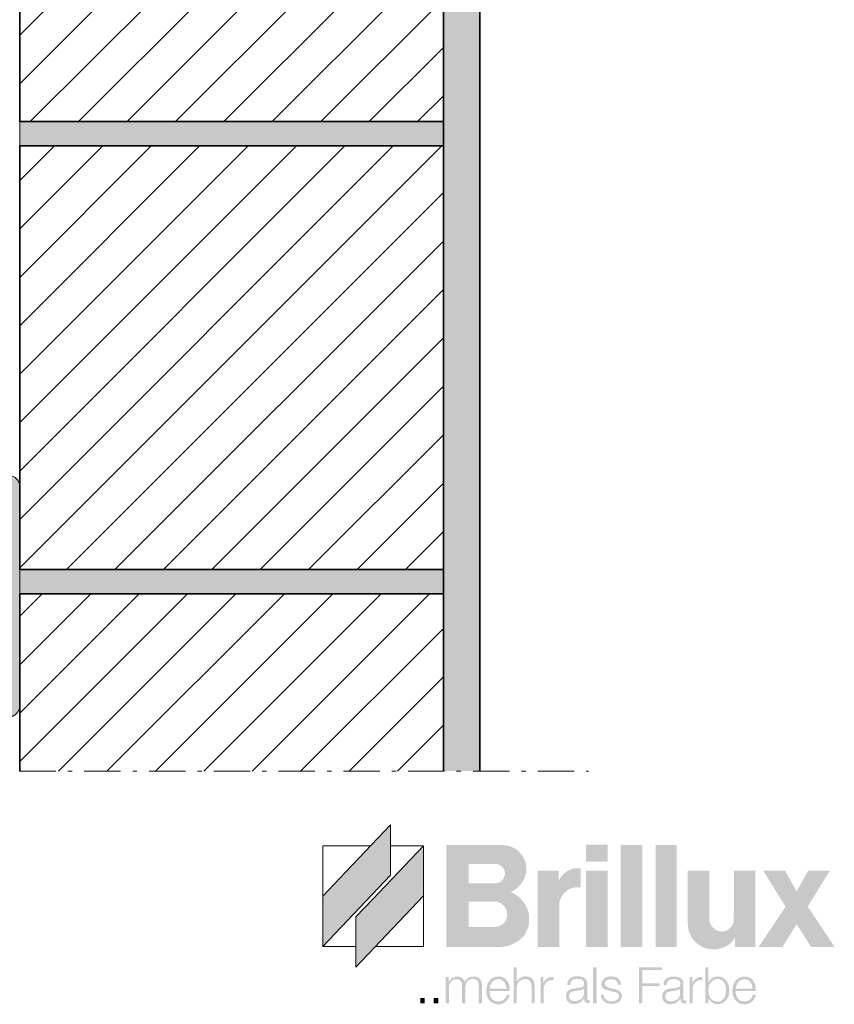
# Model space of a CAD drawing. Units: millimetres. Extents: x -331 to 544, y -542 to 875.
# Drawn here: x 195 to 531, y -542 to -135 of the extents above; entities that cross this region are included whole.
import ezdxf

# ---------------------------------------------------------------- set-up
doc = ezdxf.new("R2010")
doc.units = ezdxf.units.MM
doc.header["$LTSCALE"] = 12.7
doc.linetypes.add('Linienart-6', pattern=[2.1074, 1.18103, -0.39368, 0.13901, -0.39368])
doc.layers.get('0').update_dxf_attribs({"lineweight": 18})
for name, color, linetype, lineweight in [('A_00-11_ALLG_Sonstiges', 7, 'Continuous', 18), ('A_01-03_Wand_Mauerwerk', 7, 'Continuous', 35), ('A_01-06_Wand_WDVS', 7, 'Continuous', 13), ('Keine', 7, 'Continuous', 5)]:
    doc.layers.add(name, color=color, linetype=linetype, lineweight=lineweight)
pattern_1 = [(45, (121.9, 145.5), (-7e-15, 40), []), (45, (101.9, 145.5), (0, -40), [])]

# ---------------------------------------------------------------- blocks, each defined once
blk = doc.blocks.new('Gruppe-1')
at = {"linetype": 'Continuous', "lineweight": 0, "true_color": 0xe4000f}
blk.add_hatch(color=12, dxfattribs=at).paths.add_polyline_path([(245.95, -613.42), (224.95, -635.46), (217.95, -642.81), (217.95, -663.62), (245.95, -634.11)])
at = {"linetype": 'Continuous', "lineweight": 0, "true_color": 0x006543}
blk.add_hatch(color=116, dxfattribs=at).paths.add_polyline_path([(259.57, -622), (238.57, -644.04), (231.57, -651.38), (231.57, -672.19), (259.57, -642.69)])
at = {"linetype": 'Continuous', "lineweight": 0}
h = blk.add_hatch(color=18, dxfattribs=at)
h.paths.add_polyline_path([(268.92, -663.81), (291.68, -663.81), (293.79, -663.5), (295.67, -662.98), (298.75, -661.4), (300.78, -659.52), (301.45, -658.62), (302.65, -656.14), (303.11, -654.19), (303.18, -651.18), (302.96, -649.75), (302.43, -648.03), (301.3, -645.85), (300.63, -644.95), (298.67, -642.99), (297.39, -642.09), (295.67, -641.19), (298.07, -639.61), (300.02, -637.66), (301.3, -635.48), (301.98, -633), (302.05, -630.82), (301.6, -628.49), (300.25, -625.86), (298.67, -624.13), (297.32, -623.16), (294.77, -622.03), (291.68, -621.73), (268.92, -621.73)])
h.paths.add_polyline_path([(278.23, -637.58), (278.23, -629.54), (289.73, -629.54), (290.41, -629.69), (291.53, -630.29), (292.44, -631.12), (293.11, -632.55), (293.19, -634.2), (292.36, -635.93), (291.38, -636.91), (290.48, -637.36), (289.73, -637.51)])
h.paths.add_polyline_path([(278.23, -655.62), (278.23, -645.1), (289.58, -645.1), (290.48, -645.32), (291.83, -646), (293.19, -647.35), (293.94, -648.85), (294.16, -650.51), (293.94, -651.86), (293.34, -653.21), (292.21, -654.49), (290.41, -655.39), (289.28, -655.54)])
for points in [[(326.71, -623.34), (326.71, -628.63), (335.57, -628.63), (335.57, -621.57), (326.71, -621.57)], [(341.02, -632.25), (341.02, -663.81), (349.89, -663.81), (349.89, -621.73), (341.02, -621.73)], [(355.38, -632.25), (355.38, -663.81), (364.17, -663.81), (364.17, -621.73), (355.38, -621.73)], [(315.66, -663.81), (315.66, -645.62), (316.04, -644.12), (317.24, -642.02), (318.89, -640.44), (320.7, -639.54), (322.05, -639.24), (324.53, -639.24), (324.53, -631.27), (321.52, -631.42), (319.27, -632.25), (318.07, -633.07), (316.41, -634.73), (315.59, -636.08), (315.44, -636.08), (315.44, -632.25), (311.08, -632.25), (306.72, -632.25), (306.72, -663.81)], [(326.71, -640.14), (326.71, -663.81), (335.57, -663.81), (335.57, -632.25), (326.71, -632.25)], [(368.71, -632.25), (368.71, -654.86), (368.94, -656.44), (369.39, -657.94), (370.06, -659.45), (370.89, -660.72), (372.62, -662.53), (375.1, -664.03), (377.43, -664.71), (380.58, -664.78), (382.46, -664.41), (384.49, -663.58), (385.77, -662.75), (387.27, -661.33), (388.1, -660.12), (388.25, -660.12), (388.25, -663.81), (396.66, -663.81), (396.66, -632.25), (387.8, -632.25), (387.72, -653.29), (386.89, -655.24), (385.47, -656.67), (383.66, -657.42), (381.78, -657.42), (379.91, -656.59), (378.55, -655.31), (377.65, -653.36), (377.58, -632.25)], [(413.68, -640.89), (408.87, -632.25), (399.86, -632.25), (409.02, -647.12), (408.87, -647.58), (397.98, -663.81), (407.82, -663.81), (413.68, -654.41), (419.62, -663.81), (429.24, -663.81), (429.24, -663.65), (418.27, -647.2), (419.24, -645.47), (423.12, -639.29), (427.43, -632.25), (418.49, -632.25)]]:
    blk.add_hatch(color=18, dxfattribs=at).paths.add_polyline_path(points)
at = {"linetype": 'Continuous', "lineweight": 0, "transparency": 33554687}
for points in [[(296.73, -672.21), (298.07, -672.21), (298.07, -678.18), (298.27, -677.9), (298.47, -677.64), (298.66, -677.4), (298.86, -677.19), (299.05, -677), (299.24, -676.83), (299.43, -676.69), (299.61, -676.57), (299.75, -676.48), (299.9, -676.39), (300.07, -676.31), (300.26, -676.23), (300.46, -676.17), (300.68, -676.11), (300.92, -676.07), (301.17, -676.03), (301.71, -676.01), (302.23, -676.03), (302.7, -676.09), (303.14, -676.2), (303.55, -676.35), (303.92, -676.54), (304.26, -676.77), (304.57, -677.05), (304.77, -677.3), (304.95, -677.59), (305.1, -677.92), (305.23, -678.29), (305.34, -678.71), (305.43, -679.16), (305.49, -679.65), (305.53, -680.18), (305.53, -687.14), (304.25, -687.14), (304.25, -680.3), (304.18, -679.84), (304.09, -679.41), (303.99, -679.03), (303.88, -678.68), (303.76, -678.37), (303.62, -678.1), (303.47, -677.88), (303.31, -677.69), (303.07, -677.51), (302.81, -677.36), (302.53, -677.25), (302.23, -677.17), (301.91, -677.13), (301.57, -677.12), (301.21, -677.14), (300.83, -677.2), (300.55, -677.27), (300.28, -677.36), (300.03, -677.46), (299.79, -677.57), (299.57, -677.7), (299.36, -677.83), (299.17, -677.99), (298.99, -678.15), (298.83, -678.34), (298.69, -678.55), (298.55, -678.77), (298.43, -679.02), (298.32, -679.3), (298.22, -679.59), (298.14, -679.9), (298.07, -680.24), (298.07, -687.14), (296.73, -687.14)], [(329.61, -675.98), (329.61, -672.26), (331.05, -672.26), (331.05, -687.14), (329.61, -687.14)], [(348.52, -672.26), (358, -672.26), (358, -673.39), (349.92, -673.39), (349.92, -678.8), (357.12, -678.8), (357.12, -679.98), (349.92, -679.98), (349.92, -687.14), (348.52, -687.14)], [(268.72, -676.29), (269.9, -676.29), (269.9, -678.18), (270.17, -677.87), (270.42, -677.6), (270.65, -677.35), (270.87, -677.14), (271.07, -676.95), (271.27, -676.8), (271.44, -676.68), (271.6, -676.58), (271.88, -676.46), (272.16, -676.35), (272.44, -676.26), (272.72, -676.18), (273.01, -676.12), (273.29, -676.08), (273.58, -676.05), (273.88, -676.05), (274.15, -676.1), (274.42, -676.16), (274.67, -676.24), (274.91, -676.33), (275.13, -676.44), (275.35, -676.56), (275.55, -676.69), (275.75, -676.84), (275.86, -676.93), (275.97, -677.04), (276.07, -677.17), (276.16, -677.32), (276.25, -677.49), (276.33, -677.68), (276.41, -677.9), (276.48, -678.13), (276.72, -677.83), (276.97, -677.56), (277.2, -677.31), (277.44, -677.09), (277.66, -676.9), (277.89, -676.73), (278.1, -676.58), (278.32, -676.47), (278.53, -676.37), (278.75, -676.28), (278.98, -676.21), (279.21, -676.15), (279.45, -676.11), (279.7, -676.07), (279.95, -676.05), (280.21, -676.05), (280.75, -676.07), (281.24, -676.15), (281.69, -676.27), (282.1, -676.44), (282.46, -676.66), (282.77, -676.94), (283.04, -677.26), (283.27, -677.63), (283.37, -677.85), (283.46, -678.09), (283.53, -678.35), (283.59, -678.62), (283.64, -678.92), (283.68, -679.23), (283.7, -679.56), (283.7, -679.92), (283.7, -687.14), (282.31, -687.14), (282.31, -679.6), (282.3, -679.25), (282.28, -678.92), (282.23, -678.63), (282.16, -678.37), (282.08, -678.13), (281.98, -677.93), (281.86, -677.76), (281.72, -677.61), (281.56, -677.49), (281.38, -677.38), (281.18, -677.29), (280.96, -677.2), (280.71, -677.13), (280.44, -677.07), (280.16, -677.03), (279.85, -677), (279.48, -677.07), (279.13, -677.16), (278.82, -677.27), (278.53, -677.38), (278.27, -677.51), (278.04, -677.66), (277.84, -677.82), (277.66, -677.99), (277.5, -678.19), (277.36, -678.43), (277.23, -678.72), (277.12, -679.05), (277.02, -679.43), (276.93, -679.85), (276.86, -680.32), (276.8, -680.83), (276.8, -687.14), (275.52, -687.14), (275.52, -680.06), (275.52, -679.8), (275.52, -679.56), (275.51, -679.34), (275.49, -679.14), (275.46, -678.95), (275.42, -678.78), (275.37, -678.63), (275.31, -678.49), (275.19, -678.24), (275.05, -678.02), (274.89, -677.83), (274.69, -677.66), (274.48, -677.51), (274.23, -677.39), (273.97, -677.29), (273.67, -677.22), (273.29, -677.17), (272.92, -677.16), (272.57, -677.2), (272.23, -677.28), (271.9, -677.41), (271.59, -677.59), (271.29, -677.81), (271.01, -678.08), (270.76, -678.38), (270.54, -678.72), (270.37, -679.09), (270.24, -679.48), (270.15, -679.91), (270.1, -680.37), (270.1, -680.86), (270.13, -681.38), (270.06, -687.14), (268.72, -687.14)], [(307.91, -676.29), (309.04, -676.29), (309.04, -678.82), (309.18, -678.55), (309.32, -678.3), (309.47, -678.06), (309.63, -677.84), (309.79, -677.63), (309.97, -677.45), (310.15, -677.27), (310.34, -677.12), (310.52, -676.99), (310.67, -676.87), (310.79, -676.79), (310.87, -676.72), (310.93, -676.69), (310.95, -676.67), (310.94, -676.68), (310.9, -676.71), (311.04, -676.62), (311.17, -676.54), (311.29, -676.47), (311.41, -676.42), (311.52, -676.37), (311.62, -676.33), (311.71, -676.31), (311.79, -676.29), (311.89, -676.29), (312, -676.28), (312.15, -676.28), (312.32, -676.27), (312.51, -676.27), (312.73, -676.27), (312.98, -676.27), (313.25, -676.28), (313.25, -677.52), (312.98, -677.53), (312.75, -677.54), (312.54, -677.55), (312.35, -677.57), (312.2, -677.58), (312.07, -677.59), (311.96, -677.61), (311.88, -677.62), (311.82, -677.64), (311.75, -677.65), (311.68, -677.67), (311.62, -677.68), (311.55, -677.7), (311.49, -677.71), (311.42, -677.73), (311.35, -677.74), (311.18, -677.83), (311, -677.94), (310.83, -678.06), (310.66, -678.19), (310.49, -678.34), (310.31, -678.51), (310.14, -678.7), (309.98, -678.9), (309.81, -679.12), (309.67, -679.34), (309.54, -679.58), (309.43, -679.82), (309.34, -680.08), (309.26, -680.34), (309.19, -680.61), (309.15, -680.9), (309.15, -687.14), (307.91, -687.14)], [(333.95, -683.48), (334.02, -683.82), (334.1, -684.13), (334.18, -684.41), (334.28, -684.66), (334.38, -684.89), (334.49, -685.08), (334.6, -685.25), (334.73, -685.39), (334.93, -685.58), (335.16, -685.76), (335.42, -685.91), (335.7, -686.03), (336.01, -686.14), (336.35, -686.22), (336.71, -686.28), (337.1, -686.32), (337.41, -686.31), (337.72, -686.28), (338.01, -686.23), (338.29, -686.17), (338.56, -686.08), (338.82, -685.98), (339.07, -685.86), (339.31, -685.72), (339.53, -685.57), (339.71, -685.4), (339.87, -685.22), (340, -685.03), (340.11, -684.83), (340.18, -684.62), (340.22, -684.39), (340.24, -684.15), (340.22, -683.88), (340.17, -683.64), (340.09, -683.42), (339.98, -683.23), (339.84, -683.06), (339.66, -682.92), (339.46, -682.8), (339.22, -682.71), (338.96, -682.62), (338.71, -682.54), (338.47, -682.47), (338.23, -682.4), (338, -682.34), (337.78, -682.28), (337.56, -682.23), (337.35, -682.18), (336.12, -681.89), (335.8, -681.8), (335.51, -681.71), (335.23, -681.62), (334.97, -681.53), (334.72, -681.44), (334.5, -681.35), (334.3, -681.26), (334.11, -681.17), (333.91, -681.01), (333.74, -680.85), (333.57, -680.66), (333.43, -680.45), (333.3, -680.23), (333.19, -679.99), (333.1, -679.73), (333.02, -679.45), (333.03, -679.07), (333.09, -678.72), (333.17, -678.38), (333.29, -678.06), (333.44, -677.75), (333.63, -677.47), (333.85, -677.21), (334.11, -676.96), (334.39, -676.73), (334.7, -676.54), (335.03, -676.38), (335.39, -676.24), (335.76, -676.14), (336.17, -676.07), (336.59, -676.02), (337.04, -676.01), (337.62, -676.03), (338.16, -676.1), (338.66, -676.21), (339.12, -676.37), (339.53, -676.57), (339.9, -676.81), (340.23, -677.11), (340.52, -677.44), (340.67, -677.67), (340.81, -677.91), (340.92, -678.15), (341.01, -678.39), (341.08, -678.64), (341.13, -678.89), (341.16, -679.15), (341.16, -679.41), (339.67, -679.41), (339.71, -679.19), (339.72, -678.99), (339.72, -678.79), (339.68, -678.6), (339.63, -678.42), (339.54, -678.24), (339.44, -678.08), (339.31, -677.92), (339.18, -677.78), (339, -677.64), (338.77, -677.52), (338.49, -677.42), (338.17, -677.33), (337.79, -677.26), (337.37, -677.2), (336.9, -677.15), (336.59, -677.19), (336.3, -677.25), (336.03, -677.31), (335.79, -677.38), (335.56, -677.46), (335.36, -677.56), (335.19, -677.66), (335.04, -677.77), (334.9, -677.89), (334.78, -678.02), (334.68, -678.16), (334.6, -678.31), (334.53, -678.47), (334.48, -678.64), (334.44, -678.82), (334.42, -679), (334.46, -679.2), (334.53, -679.39), (334.61, -679.56), (334.7, -679.72), (334.81, -679.87), (334.94, -680.01), (335.08, -680.13), (335.24, -680.24), (335.4, -680.31), (335.56, -680.37), (335.73, -680.45), (335.9, -680.52), (336.07, -680.6), (336.26, -680.68), (336.44, -680.77), (336.63, -680.86), (338.12, -681.12), (338.49, -681.2), (338.83, -681.28), (339.14, -681.38), (339.43, -681.48), (339.69, -681.58), (339.93, -681.69), (340.15, -681.81), (340.34, -681.94), (340.56, -682.11), (340.76, -682.3), (340.94, -682.52), (341.1, -682.76), (341.24, -683.03), (341.35, -683.33), (341.45, -683.65), (341.52, -684), (341.51, -684.35), (341.46, -684.69), (341.37, -685.01), (341.25, -685.31), (341.1, -685.6), (340.92, -685.87), (340.7, -686.13), (340.44, -686.37), (340.15, -686.59), (339.83, -686.78), (339.47, -686.94), (339.08, -687.08), (338.65, -687.18), (338.19, -687.26), (337.69, -687.32), (337.15, -687.35), (336.57, -687.28), (336.04, -687.2), (335.56, -687.09), (335.12, -686.96), (334.74, -686.81), (334.4, -686.63), (334.12, -686.43), (333.88, -686.21), (333.68, -685.97), (333.5, -685.69), (333.33, -685.39), (333.17, -685.07), (333.03, -684.71), (332.91, -684.33), (332.81, -683.92), (332.72, -683.48)], [(369.44, -676.29), (370.57, -676.29), (370.57, -678.82), (370.71, -678.55), (370.85, -678.3), (371, -678.06), (371.15, -677.84), (371.32, -677.63), (371.49, -677.45), (371.68, -677.27), (371.87, -677.12), (372.05, -676.99), (372.2, -676.87), (372.31, -676.79), (372.4, -676.72), (372.45, -676.69), (372.48, -676.67), (372.47, -676.68), (372.43, -676.71), (372.57, -676.62), (372.7, -676.54), (372.82, -676.47), (372.94, -676.42), (373.05, -676.37), (373.15, -676.33), (373.24, -676.31), (373.32, -676.29), (373.41, -676.29), (373.53, -676.28), (373.68, -676.28), (373.84, -676.27), (374.04, -676.27), (374.26, -676.27), (374.5, -676.27), (374.77, -676.28), (374.77, -677.52), (374.51, -677.53), (374.28, -677.54), (374.07, -677.55), (373.88, -677.57), (373.72, -677.58), (373.59, -677.59), (373.49, -677.61), (373.41, -677.62), (373.34, -677.64), (373.28, -677.65), (373.21, -677.67), (373.15, -677.68), (373.08, -677.7), (373.01, -677.71), (372.95, -677.73), (372.88, -677.74), (372.7, -677.83), (372.53, -677.94), (372.36, -678.06), (372.18, -678.19), (372.01, -678.34), (371.84, -678.51), (371.67, -678.7), (371.5, -678.9), (371.34, -679.12), (371.2, -679.34), (371.07, -679.58), (370.96, -679.82), (370.86, -680.08), (370.78, -680.34), (370.72, -680.61), (370.68, -680.9), (370.68, -687.14), (369.44, -687.14)], [(258.19, -685.48), (258.19, -684.93), (260.02, -684.93), (260.02, -687.14), (258.19, -687.14)], [(263.8, -685.48), (263.8, -684.93), (265.63, -684.93), (265.63, -687.14), (263.8, -687.14)]]:
    blk.add_hatch(color=18, dxfattribs=at).paths.add_polyline_path(points)
h = blk.add_hatch(color=18, dxfattribs=at)
h.paths.add_polyline_path([(376.03, -672.21), (376.03, -687.14), (377.2, -687.14), (377.2, -685.18), (377.42, -685.48), (377.64, -685.75), (377.86, -686), (378.07, -686.23), (378.29, -686.43), (378.5, -686.6), (378.72, -686.75), (378.93, -686.88), (379.16, -687.02), (379.41, -687.14), (379.66, -687.25), (379.93, -687.33), (380.21, -687.4), (380.5, -687.44), (380.81, -687.47), (381.12, -687.48), (381.66, -687.4), (382.17, -687.28), (382.65, -687.11), (383.11, -686.91), (383.53, -686.66), (383.93, -686.37), (384.3, -686.04), (384.64, -685.67), (384.95, -685.26), (385.21, -684.83), (385.44, -684.36), (385.62, -683.86), (385.75, -683.34), (385.85, -682.78), (385.9, -682.19), (385.9, -681.58), (385.84, -680.95), (385.74, -680.36), (385.61, -679.81), (385.44, -679.29), (385.25, -678.8), (385.02, -678.35), (384.76, -677.94), (384.46, -677.56), (384.14, -677.22), (383.8, -676.92), (383.44, -676.67), (383.05, -676.45), (382.64, -676.28), (382.21, -676.15), (381.76, -676.06), (381.28, -676.01), (381.03, -676.01), (380.78, -676.03), (380.53, -676.05), (380.28, -676.08), (380.04, -676.13), (379.8, -676.18), (379.56, -676.25), (379.33, -676.32), (379.09, -676.42), (378.84, -676.57), (378.59, -676.77), (378.33, -677.01), (378.06, -677.3), (377.78, -677.63), (377.5, -678.01), (377.2, -678.44), (377.2, -672.21)])
h.paths.add_polyline_path([(377.84, -684.37), (377.69, -684.09), (377.56, -683.78), (377.45, -683.46), (377.36, -683.11), (377.29, -682.75), (377.24, -682.36), (377.21, -681.95), (377.2, -681.53), (377.26, -680.96), (377.35, -680.44), (377.47, -679.96), (377.62, -679.52), (377.79, -679.11), (378, -678.75), (378.23, -678.43), (378.49, -678.15), (378.78, -677.91), (379.07, -677.7), (379.38, -677.52), (379.69, -677.37), (380.02, -677.26), (380.36, -677.18), (380.71, -677.13), (381.08, -677.11), (381.49, -677.13), (381.87, -677.19), (382.23, -677.29), (382.56, -677.43), (382.87, -677.61), (383.15, -677.83), (383.4, -678.08), (383.63, -678.38), (383.84, -678.71), (384.01, -679.06), (384.16, -679.42), (384.29, -679.81), (384.38, -680.22), (384.45, -680.65), (384.49, -681.1), (384.5, -681.58), (384.49, -682.11), (384.45, -682.61), (384.38, -683.08), (384.29, -683.53), (384.16, -683.96), (384.01, -684.35), (383.84, -684.72), (383.63, -685.07), (383.4, -685.38), (383.14, -685.65), (382.86, -685.88), (382.54, -686.06), (382.2, -686.21), (381.84, -686.31), (381.44, -686.37), (381.02, -686.39), (380.46, -686.36), (379.95, -686.27), (379.48, -686.11), (379.06, -685.89), (378.68, -685.6), (378.36, -685.26), (378.08, -684.85)])
h = blk.add_hatch(color=18, dxfattribs=at)
h.paths.add_polyline_path([(294.24, -678.12), (294.12, -677.88), (293.98, -677.65), (293.82, -677.44), (293.65, -677.24), (293.45, -677.06), (293.23, -676.89), (292.99, -676.73), (292.74, -676.59), (292.47, -676.46), (292.2, -676.35), (291.93, -676.26), (291.66, -676.18), (291.38, -676.12), (291.1, -676.08), (290.82, -676.05), (290.54, -676.05), (289.99, -676.07), (289.47, -676.15), (288.97, -676.28), (288.5, -676.45), (288.06, -676.68), (287.65, -676.96), (287.26, -677.29), (286.9, -677.68), (286.57, -678.1), (286.29, -678.55), (286.05, -679.04), (285.85, -679.55), (285.7, -680.1), (285.59, -680.68), (285.53, -681.28), (285.5, -681.92), (285.53, -682.57), (285.59, -683.17), (285.7, -683.74), (285.85, -684.28), (286.05, -684.78), (286.28, -685.24), (286.56, -685.66), (286.89, -686.05), (287.24, -686.39), (287.62, -686.69), (288.01, -686.95), (288.42, -687.15), (288.85, -687.31), (289.3, -687.43), (289.77, -687.5), (290.26, -687.52), (290.46, -687.52), (290.66, -687.51), (290.85, -687.5), (291.03, -687.48), (291.21, -687.46), (291.39, -687.43), (291.56, -687.4), (291.72, -687.36), (292.02, -687.28), (292.3, -687.18), (292.57, -687.07), (292.83, -686.94), (293.08, -686.8), (293.31, -686.64), (293.53, -686.46), (293.74, -686.27), (293.86, -686.14), (293.98, -686.02), (294.1, -685.88), (294.21, -685.73), (294.32, -685.58), (294.42, -685.42), (294.52, -685.24), (294.62, -685.06), (294.72, -684.88), (294.8, -684.69), (294.87, -684.5), (294.94, -684.3), (294.99, -684.1), (295.03, -683.9), (295.06, -683.69), (295.09, -683.48), (293.9, -683.48), (293.85, -683.74), (293.78, -683.99), (293.68, -684.23), (293.56, -684.47), (293.43, -684.71), (293.26, -684.94), (293.08, -685.17), (292.87, -685.39), (292.71, -685.58), (292.51, -685.76), (292.26, -685.91), (291.97, -686.03), (291.64, -686.14), (291.27, -686.22), (290.86, -686.28), (290.41, -686.32), (290.03, -686.3), (289.67, -686.25), (289.33, -686.17), (289.01, -686.06), (288.71, -685.92), (288.43, -685.75), (288.17, -685.55), (287.92, -685.31), (287.7, -685.04), (287.51, -684.73), (287.33, -684.39), (287.18, -684.01), (287.05, -683.58), (286.94, -683.12), (286.85, -682.63), (286.79, -682.09), (295.08, -682.09), (295.09, -681.74), (295.1, -681.41), (295.11, -681.1), (295.11, -680.82), (295.1, -680.56), (295.09, -680.33), (295.07, -680.12), (295.04, -679.93), (294.97, -679.68), (294.89, -679.43), (294.8, -679.19), (294.71, -678.96), (294.6, -678.74), (294.49, -678.53), (294.37, -678.32)])
h.paths.add_polyline_path([(287.91, -678.4), (288.12, -678.15), (288.37, -677.93), (288.64, -677.73), (288.94, -677.55), (289.27, -677.4), (289.63, -677.28), (290.01, -677.18), (290.43, -677.1), (290.89, -677.18), (291.32, -677.3), (291.71, -677.44), (292.07, -677.63), (292.39, -677.84), (292.68, -678.09), (292.93, -678.38), (293.15, -678.7), (293.27, -678.94), (293.39, -679.2), (293.49, -679.47), (293.58, -679.76), (293.65, -680.05), (293.72, -680.36), (293.76, -680.68), (293.79, -681.01), (286.84, -681.01), (286.92, -680.63), (287.01, -680.26), (287.11, -679.91), (287.24, -679.58), (287.38, -679.26), (287.54, -678.96), (287.71, -678.67)])
h = blk.add_hatch(color=18, dxfattribs=at)
h.paths.add_polyline_path([(325.33, -680.3), (325.28, -680.32), (325.21, -680.35), (325.12, -680.38), (325.03, -680.42), (324.92, -680.47), (324.8, -680.52), (324.66, -680.57), (324.52, -680.63), (321.78, -680.94), (321.4, -681), (321.04, -681.08), (320.7, -681.17), (320.39, -681.29), (320.09, -681.42), (319.81, -681.56), (319.55, -681.73), (319.31, -681.91), (319.09, -682.12), (318.91, -682.34), (318.75, -682.59), (318.62, -682.86), (318.52, -683.16), (318.45, -683.48), (318.4, -683.82), (318.39, -684.19), (318.4, -684.52), (318.45, -684.85), (318.52, -685.16), (318.62, -685.45), (318.75, -685.73), (318.91, -685.99), (319.1, -686.24), (319.32, -686.48), (319.56, -686.7), (319.82, -686.88), (320.09, -687.04), (320.38, -687.17), (320.69, -687.27), (321.01, -687.34), (321.35, -687.38), (321.71, -687.4), (322.01, -687.39), (322.31, -687.36), (322.59, -687.32), (322.88, -687.26), (323.15, -687.19), (323.42, -687.1), (323.68, -686.99), (323.94, -686.86), (324.19, -686.72), (324.45, -686.55), (324.7, -686.36), (324.96, -686.15), (325.22, -685.91), (325.48, -685.66), (325.74, -685.38), (326.01, -685.08), (325.99, -685.3), (325.99, -685.51), (326, -685.69), (326.02, -685.86), (326.05, -686.02), (326.09, -686.15), (326.14, -686.26), (326.2, -686.36), (326.29, -686.45), (326.38, -686.54), (326.48, -686.62), (326.58, -686.7), (326.69, -686.78), (326.8, -686.86), (326.92, -686.93), (327.04, -687), (327.14, -687), (327.23, -687), (327.31, -687), (327.38, -687), (327.45, -687), (327.51, -687), (327.57, -687), (327.62, -687), (327.67, -687), (327.73, -687), (327.8, -687), (327.89, -687), (327.98, -687), (328.09, -687), (328.21, -687), (328.34, -687), (328.34, -685.84), (328.29, -685.84), (328.24, -685.84), (328.19, -685.84), (328.15, -685.84), (328.11, -685.84), (328.07, -685.84), (328.03, -685.84), (328, -685.84), (327.96, -685.84), (327.93, -685.83), (327.89, -685.83), (327.86, -685.83), (327.82, -685.83), (327.78, -685.83), (327.74, -685.83), (327.7, -685.83), (327.63, -685.82), (327.56, -685.81), (327.5, -685.79), (327.44, -685.76), (327.4, -685.73), (327.35, -685.7), (327.32, -685.67), (327.28, -685.63), (327.26, -685.58), (327.23, -685.53), (327.22, -685.48), (327.2, -685.43), (327.19, -685.37), (327.18, -685.3), (327.17, -685.24), (327.17, -685.17), (327.17, -678.92), (327.15, -678.55), (327.1, -678.2), (327.01, -677.88), (326.88, -677.58), (326.72, -677.31), (326.52, -677.07), (326.29, -676.85), (326.02, -676.65), (325.72, -676.48), (325.4, -676.33), (325.05, -676.21), (324.69, -676.11), (324.3, -676.03), (323.89, -675.97), (323.46, -675.93), (323.01, -675.92), (322.61, -675.94), (322.23, -675.97), (321.86, -676.03), (321.5, -676.12), (321.16, -676.23), (320.82, -676.36), (320.5, -676.52), (320.19, -676.71), (319.91, -676.92), (319.66, -677.18), (319.45, -677.47), (319.27, -677.8), (319.13, -678.17), (319.03, -678.57), (318.96, -679.02), (318.93, -679.5), (320.17, -679.5), (320.22, -679.28), (320.27, -679.06), (320.33, -678.85), (320.39, -678.65), (320.45, -678.45), (320.52, -678.26), (320.6, -678.08), (320.68, -677.91), (320.89, -677.7), (321.11, -677.52), (321.36, -677.37), (321.63, -677.24), (321.92, -677.13), (322.23, -677.06), (322.56, -677.01), (322.91, -676.99), (323.33, -677), (323.72, -677.03), (324.07, -677.08), (324.4, -677.15), (324.69, -677.24), (324.95, -677.36), (325.18, -677.49), (325.37, -677.64), (325.53, -677.82), (325.67, -678.01), (325.77, -678.21), (325.85, -678.43), (325.89, -678.66), (325.91, -678.92), (325.89, -679.18), (325.85, -679.47), (325.81, -679.62), (325.76, -679.76), (325.71, -679.89), (325.65, -680), (325.58, -680.1), (325.5, -680.18), (325.42, -680.25)])
h.paths.add_polyline_path([(320.63, -682.46), (320.78, -682.38), (320.95, -682.3), (321.14, -682.24), (321.34, -682.17), (321.57, -682.12), (321.81, -682.06), (322.07, -682.02), (322.35, -681.98), (323.63, -681.81), (323.77, -681.79), (323.92, -681.77), (324.07, -681.75), (324.22, -681.72), (324.37, -681.69), (324.52, -681.65), (324.67, -681.62), (324.82, -681.58), (324.97, -681.53), (325.11, -681.49), (325.25, -681.44), (325.38, -681.39), (325.5, -681.34), (325.61, -681.28), (325.72, -681.23), (325.82, -681.16), (325.82, -682.87), (325.79, -683.34), (325.71, -683.78), (325.57, -684.18), (325.38, -684.55), (325.13, -684.88), (324.83, -685.18), (324.47, -685.45), (324.06, -685.68), (323.8, -685.8), (323.53, -685.91), (323.27, -685.99), (323, -686.07), (322.73, -686.12), (322.46, -686.16), (322.18, -686.19), (321.9, -686.2), (321.68, -686.19), (321.46, -686.16), (321.25, -686.12), (321.05, -686.06), (320.86, -685.99), (320.67, -685.9), (320.49, -685.79), (320.32, -685.67), (320.17, -685.53), (320.03, -685.38), (319.91, -685.22), (319.82, -685.04), (319.75, -684.85), (319.7, -684.66), (319.66, -684.44), (319.65, -684.22), (319.67, -683.93), (319.71, -683.66), (319.79, -683.41), (319.9, -683.18), (320.03, -682.97), (320.2, -682.78), (320.4, -682.61)])
h = blk.add_hatch(color=18, dxfattribs=at)
h.paths.add_polyline_path([(365.08, -680.4), (365.02, -680.43), (364.95, -680.45), (364.87, -680.49), (364.77, -680.53), (364.66, -680.57), (364.54, -680.62), (364.41, -680.67), (364.26, -680.73), (361.52, -681.04), (361.14, -681.1), (360.79, -681.18), (360.45, -681.28), (360.13, -681.39), (359.83, -681.52), (359.55, -681.67), (359.3, -681.83), (359.06, -682.02), (358.84, -682.22), (358.65, -682.44), (358.49, -682.69), (358.37, -682.97), (358.26, -683.26), (358.19, -683.58), (358.15, -683.92), (358.14, -684.29), (358.15, -684.63), (358.19, -684.95), (358.27, -685.26), (358.37, -685.55), (358.5, -685.83), (358.66, -686.1), (358.85, -686.35), (359.06, -686.58), (359.3, -686.8), (359.56, -686.99), (359.83, -687.14), (360.13, -687.27), (360.43, -687.37), (360.76, -687.44), (361.1, -687.49), (361.46, -687.5), (361.76, -687.49), (362.05, -687.47), (362.34, -687.43), (362.62, -687.37), (362.9, -687.29), (363.17, -687.2), (363.43, -687.09), (363.68, -686.96), (363.94, -686.82), (364.19, -686.65), (364.45, -686.46), (364.71, -686.25), (364.97, -686.02), (365.23, -685.76), (365.49, -685.48), (365.75, -685.18), (365.74, -685.41), (365.73, -685.61), (365.74, -685.8), (365.76, -685.97), (365.79, -686.12), (365.83, -686.25), (365.88, -686.37), (365.95, -686.47), (366.03, -686.56), (366.12, -686.64), (366.22, -686.73), (366.32, -686.81), (366.43, -686.88), (366.54, -686.96), (366.66, -687.03), (366.79, -687.1), (366.88, -687.1), (366.97, -687.1), (367.05, -687.1), (367.13, -687.1), (367.2, -687.1), (367.26, -687.1), (367.31, -687.1), (367.36, -687.1), (367.41, -687.1), (367.47, -687.1), (367.55, -687.1), (367.63, -687.1), (367.73, -687.1), (367.84, -687.1), (367.95, -687.1), (368.09, -687.1), (368.09, -685.94), (368.03, -685.94), (367.98, -685.94), (367.94, -685.94), (367.89, -685.94), (367.85, -685.94), (367.81, -685.94), (367.78, -685.94), (367.74, -685.94), (367.71, -685.94), (367.67, -685.94), (367.64, -685.94), (367.6, -685.94), (367.56, -685.94), (367.53, -685.93), (367.49, -685.93), (367.45, -685.93), (367.37, -685.92), (367.31, -685.91), (367.25, -685.89), (367.19, -685.87), (367.14, -685.84), (367.1, -685.81), (367.06, -685.77), (367.03, -685.73), (367, -685.68), (366.98, -685.64), (366.96, -685.58), (366.94, -685.53), (366.93, -685.47), (366.92, -685.41), (366.92, -685.34), (366.92, -685.27), (366.92, -679.02), (366.9, -678.65), (366.84, -678.3), (366.75, -677.98), (366.63, -677.69), (366.47, -677.42), (366.27, -677.17), (366.04, -676.95), (365.77, -676.76), (365.47, -676.58), (365.14, -676.44), (364.8, -676.31), (364.43, -676.21), (364.05, -676.13), (363.64, -676.07), (363.2, -676.04), (362.75, -676.03), (362.36, -676.04), (361.98, -676.08), (361.61, -676.14), (361.25, -676.22), (360.9, -676.33), (360.57, -676.47), (360.25, -676.63), (359.94, -676.81), (359.65, -677.03), (359.4, -677.28), (359.19, -677.57), (359.02, -677.9), (358.88, -678.27), (358.77, -678.67), (358.71, -679.12), (358.68, -679.6), (359.91, -679.6), (359.96, -679.38), (360.02, -679.16), (360.07, -678.95), (360.13, -678.75), (360.2, -678.56), (360.27, -678.37), (360.34, -678.19), (360.42, -678.01), (360.63, -677.8), (360.86, -677.62), (361.11, -677.47), (361.37, -677.34), (361.66, -677.24), (361.97, -677.16), (362.3, -677.11), (362.65, -677.09), (363.07, -677.1), (363.46, -677.13), (363.82, -677.18), (364.14, -677.25), (364.43, -677.35), (364.69, -677.46), (364.92, -677.59), (365.11, -677.75), (365.28, -677.92), (365.41, -678.11), (365.52, -678.31), (365.59, -678.53), (365.64, -678.77), (365.65, -679.02), (365.64, -679.29), (365.6, -679.57), (365.56, -679.72), (365.51, -679.87), (365.45, -679.99), (365.39, -680.1), (365.32, -680.2), (365.25, -680.28), (365.17, -680.35)])
h.paths.add_polyline_path([(360.37, -682.56), (360.52, -682.48), (360.7, -682.41), (360.88, -682.34), (361.09, -682.28), (361.31, -682.22), (361.56, -682.17), (361.82, -682.12), (362.09, -682.08), (363.37, -681.91), (363.52, -681.9), (363.67, -681.87), (363.82, -681.85), (363.96, -681.82), (364.11, -681.79), (364.26, -681.76), (364.42, -681.72), (364.57, -681.68), (364.72, -681.64), (364.86, -681.59), (364.99, -681.54), (365.12, -681.49), (365.24, -681.44), (365.36, -681.39), (365.46, -681.33), (365.56, -681.27), (365.56, -682.97), (365.54, -683.44), (365.45, -683.88), (365.32, -684.28), (365.12, -684.65), (364.88, -684.99), (364.58, -685.29), (364.22, -685.55), (363.81, -685.78), (363.54, -685.9), (363.28, -686.01), (363.01, -686.1), (362.75, -686.17), (362.47, -686.23), (362.2, -686.27), (361.93, -686.29), (361.65, -686.3), (361.42, -686.29), (361.21, -686.27), (361, -686.23), (360.8, -686.17), (360.6, -686.09), (360.42, -686), (360.24, -685.89), (360.07, -685.77), (359.91, -685.63), (359.78, -685.48), (359.66, -685.32), (359.57, -685.14), (359.49, -684.96), (359.44, -684.76), (359.41, -684.55), (359.4, -684.32), (359.41, -684.03), (359.46, -683.76), (359.54, -683.51), (359.64, -683.28), (359.78, -683.07), (359.95, -682.88), (360.14, -682.71)])
h = blk.add_hatch(color=18, dxfattribs=at)
h.paths.add_polyline_path([(395.9, -678.12), (395.78, -677.88), (395.64, -677.65), (395.48, -677.44), (395.31, -677.24), (395.11, -677.06), (394.89, -676.89), (394.66, -676.73), (394.4, -676.59), (394.13, -676.46), (393.86, -676.35), (393.59, -676.26), (393.32, -676.18), (393.04, -676.12), (392.76, -676.08), (392.48, -676.05), (392.2, -676.05), (391.65, -676.07), (391.13, -676.15), (390.63, -676.28), (390.17, -676.45), (389.72, -676.68), (389.31, -676.96), (388.92, -677.29), (388.56, -677.68), (388.23, -678.1), (387.95, -678.55), (387.71, -679.04), (387.51, -679.55), (387.36, -680.1), (387.25, -680.68), (387.19, -681.28), (387.17, -681.92), (387.19, -682.57), (387.25, -683.17), (387.36, -683.74), (387.51, -684.28), (387.71, -684.78), (387.94, -685.24), (388.23, -685.66), (388.55, -686.05), (388.9, -686.39), (389.28, -686.69), (389.67, -686.95), (390.08, -687.15), (390.52, -687.31), (390.97, -687.43), (391.43, -687.5), (391.92, -687.52), (392.12, -687.52), (392.32, -687.51), (392.51, -687.5), (392.7, -687.48), (392.88, -687.46), (393.05, -687.43), (393.22, -687.4), (393.39, -687.36), (393.68, -687.28), (393.96, -687.18), (394.23, -687.07), (394.49, -686.94), (394.74, -686.8), (394.97, -686.64), (395.19, -686.46), (395.4, -686.27), (395.53, -686.14), (395.64, -686.02), (395.76, -685.88), (395.87, -685.73), (395.98, -685.58), (396.08, -685.42), (396.19, -685.24), (396.29, -685.06), (396.38, -684.88), (396.46, -684.69), (396.53, -684.5), (396.6, -684.3), (396.65, -684.1), (396.69, -683.9), (396.73, -683.69), (396.75, -683.48), (395.56, -683.48), (395.51, -683.74), (395.44, -683.99), (395.34, -684.23), (395.23, -684.47), (395.09, -684.71), (394.93, -684.94), (394.74, -685.17), (394.54, -685.39), (394.37, -685.58), (394.17, -685.76), (393.92, -685.91), (393.63, -686.03), (393.3, -686.14), (392.93, -686.22), (392.52, -686.28), (392.07, -686.32), (391.69, -686.3), (391.33, -686.25), (390.99, -686.17), (390.67, -686.06), (390.37, -685.92), (390.09, -685.75), (389.83, -685.55), (389.59, -685.31), (389.37, -685.04), (389.17, -684.73), (388.99, -684.39), (388.84, -684.01), (388.71, -683.58), (388.6, -683.12), (388.52, -682.63), (388.45, -682.09), (396.74, -682.09), (396.75, -681.74), (396.76, -681.41), (396.77, -681.1), (396.77, -680.82), (396.76, -680.56), (396.75, -680.33), (396.73, -680.12), (396.7, -679.93), (396.63, -679.68), (396.55, -679.43), (396.46, -679.19), (396.37, -678.96), (396.26, -678.74), (396.15, -678.53), (396.03, -678.32)])
h.paths.add_polyline_path([(389.57, -678.4), (389.78, -678.15), (390.03, -677.93), (390.3, -677.73), (390.6, -677.55), (390.93, -677.4), (391.29, -677.28), (391.68, -677.18), (392.09, -677.1), (392.55, -677.18), (392.98, -677.3), (393.37, -677.44), (393.73, -677.63), (394.05, -677.84), (394.34, -678.09), (394.59, -678.38), (394.81, -678.7), (394.94, -678.94), (395.05, -679.2), (395.15, -679.47), (395.24, -679.76), (395.32, -680.05), (395.38, -680.36), (395.42, -680.68), (395.46, -681.01), (388.5, -681.01), (388.58, -680.63), (388.67, -680.26), (388.78, -679.91), (388.9, -679.58), (389.04, -679.26), (389.2, -678.96), (389.38, -678.67)])
at = {"color": 12, "linetype": 'Continuous', "lineweight": 13, "true_color": 0xe4000f, "flags": 128}
blk.add_lwpolyline([(245.95, -613.42), (224.95, -635.46), (217.95, -642.81), (217.95, -663.62), (245.95, -634.11)], close=True, dxfattribs=at)
at = {"color": 116, "linetype": 'Continuous', "lineweight": 13, "true_color": 0x006543, "flags": 128}
blk.add_lwpolyline([(259.57, -622), (238.57, -644.04), (231.57, -651.38), (231.57, -672.19), (259.57, -642.69)], close=True, dxfattribs=at)
at = {"layer": 'Keine', "color": 18, "linetype": 'Continuous', "lineweight": 13, "transparency": 33554687}
for p, q in [((237.78, -622), (217.95, -622)), ((217.95, -622), (217.95, -642.81)), ((259.57, -622), (245.95, -622)), ((259.57, -663.62), (259.57, -642.81)), ((217.95, -663.62), (231.57, -663.62)), ((239.71, -663.62), (259.57, -663.62))]:
    blk.add_line(p, q, dxfattribs=at)
blk = doc.blocks.new('Gruppe-6-1')
at = {"layer": 'A_01-06_Wand_WDVS', "linetype": 'Continuous', "lineweight": 0, "true_color": 0xddba99, "transparency": 33554687}
blk.add_hatch(color=31, dxfattribs=at).paths.add_polyline_path([(92.76, -564.37), (92.54, -565.69), (92.04, -566.7), (91.46, -567.42), (90.73, -568.02), (90.33, -568.26), (89.67, -568.57), (88.73, -568.83), (87.76, -568.92), (87.27, -568.89), (85.76, -568.57), (84.98, -568.15), (84.06, -567.42), (83.47, -566.7), (83.14, -566.11), (82.85, -565.26), (82.76, -564.37), (82.76, -473.45), (82.97, -472.13), (83.29, -471.53), (83.75, -470.75), (84.26, -470.28), (84.98, -469.67), (85.84, -469.25), (86.78, -468.99), (87.51, -468.92), (88, -468.94), (88.73, -468.99), (89.44, -469.18), (90.12, -469.44), (90.9, -469.97), (91.46, -470.4), (91.92, -470.93), (92.28, -471.51), (92.54, -472.13), (92.7, -472.79), (92.76, -473.23)])
at = {"layer": 'A_01-06_Wand_WDVS', "color": 18, "linetype": 'Continuous', "lineweight": 18, "transparency": 33554687, "flags": 128}
blk.add_lwpolyline([(92.76, -564.37), (92.54, -565.69), (92.04, -566.7), (91.46, -567.42), (90.73, -568.02), (90.33, -568.26), (89.67, -568.57), (88.73, -568.83), (87.76, -568.92), (87.27, -568.89), (85.76, -568.57), (84.98, -568.15), (84.06, -567.42), (83.47, -566.7), (83.14, -566.11), (82.85, -565.26), (82.76, -564.37), (82.76, -473.45), (82.97, -472.13), (83.29, -471.53), (83.75, -470.75), (84.26, -470.28), (84.98, -469.67), (85.84, -469.25), (86.78, -468.99), (87.51, -468.92), (88, -468.94), (88.73, -468.99), (89.44, -469.18), (90.12, -469.44), (90.9, -469.97), (91.46, -470.4), (91.92, -470.93), (92.28, -471.51), (92.54, -472.13), (92.7, -472.79), (92.76, -473.23)], close=True, dxfattribs=at)

msp = doc.modelspace()

# ---------------------------------------------------------------- hatches: boundary and pattern name
at = {"layer": 'A_01-03_Wand_Mauerwerk', "linetype": 'Continuous', "lineweight": 0, "true_color": 0xeeeeee, "transparency": 33554687}
for points in [[(369.66, 192.59), (384.66, 192.59), (384.66, -445.69), (369.66, -445.69)], [(194.66, -177.41), (369.66, -177.41), (369.66, -187.41), (194.66, -187.41)], [(194.66, -362.41), (369.66, -362.41), (369.66, -372.41), (194.66, -372.41)]]:
    msp.add_hatch(color=7, dxfattribs=at).paths.add_polyline_path(points)
at = {"layer": 'A_01-03_Wand_Mauerwerk', "linetype": 'Continuous', "lineweight": 5, "transparency": 33554687}
h = msp.add_hatch(dxfattribs=at)
h.set_pattern_fill('Stein', style=0, pattern_type=2)
h.set_pattern_definition(pattern_1)
h.paths.add_polyline_path([(194.66, -2.41), (369.66, -2.41), (369.66, -177.41), (194.66, -177.41)])
h = msp.add_hatch(dxfattribs=at)
h.set_pattern_fill('Stein', style=0, pattern_type=2)
h.set_pattern_definition(pattern_1)
h.paths.add_polyline_path([(194.66, -187.41), (369.66, -187.41), (369.66, -362.41), (194.66, -362.41)])
h = msp.add_hatch(dxfattribs=at)
h.set_pattern_fill('Stein', style=0, pattern_type=2)
h.set_pattern_definition(pattern_1)
h.paths.add_polyline_path([(194.66, -372.41), (369.66, -372.41), (369.66, -445.69), (194.66, -445.69)])

# ---------------------------------------------------------------- linework, layer by layer
at = {"layer": 'A_00-11_ALLG_Sonstiges', "color": 18, "linetype": 'Linienart-6', "lineweight": 13, "true_color": 0x000000, "transparency": 33554687}
msp.add_line((-46.31, -445.69), (429.66, -445.69), dxfattribs=at)
at = {"layer": 'A_01-03_Wand_Mauerwerk', "color": 18, "linetype": 'Continuous', "lineweight": 35, "true_color": 0x000000, "transparency": 33554687}
for p, q in [((369.66, -445.69), (369.66, 192.59)), ((194.66, -445.69), (194.66, -372.41))]:
    msp.add_line(p, q, dxfattribs=at)
at = {"layer": 'A_01-03_Wand_Mauerwerk', "color": 18, "linetype": 'Continuous', "lineweight": 35, "true_color": 0x000000, "transparency": 33554687, "flags": 128}
for points in [[(369.66, 192.59), (384.66, 192.59), (384.66, -445.69)], [(194.66, -372.41), (369.66, -372.41), (369.66, -445.69)]]:
    msp.add_lwpolyline(points, dxfattribs=at)
at = {"layer": 'A_01-03_Wand_Mauerwerk', "color": 18, "linetype": 'Continuous', "lineweight": 35, "transparency": 33554687, "flags": 128}
for points in [[(194.66, -2.41), (369.66, -2.41), (369.66, -177.41), (194.66, -177.41)], [(194.66, -187.41), (369.66, -187.41), (369.66, -362.41), (194.66, -362.41)]]:
    msp.add_lwpolyline(points, close=True, dxfattribs=at)
at = {"layer": 'A_01-03_Wand_Mauerwerk', "color": 18, "linetype": 'Continuous', "lineweight": 18, "transparency": 33554687, "flags": 128}
for points in [[(194.66, -177.41), (369.66, -177.41), (369.66, -187.41), (194.66, -187.41)], [(194.66, -362.41), (369.66, -362.41), (369.66, -372.41), (194.66, -372.41)]]:
    msp.add_lwpolyline(points, close=True, dxfattribs=at)

# ---------------------------------------------------------------- block references
at = {"layer": 'A_01-06_Wand_WDVS', "color": 7, "transparency": 33554687}
msp.add_blockref('Gruppe-6-1', (101.9, 145.5), dxfattribs=at)
at = {"layer": 'Keine', "color": 7, "transparency": 33554687}
msp.add_blockref('Gruppe-1', (101.9, 145.5), dxfattribs=at)

doc.saveas('drawing.dxf')
